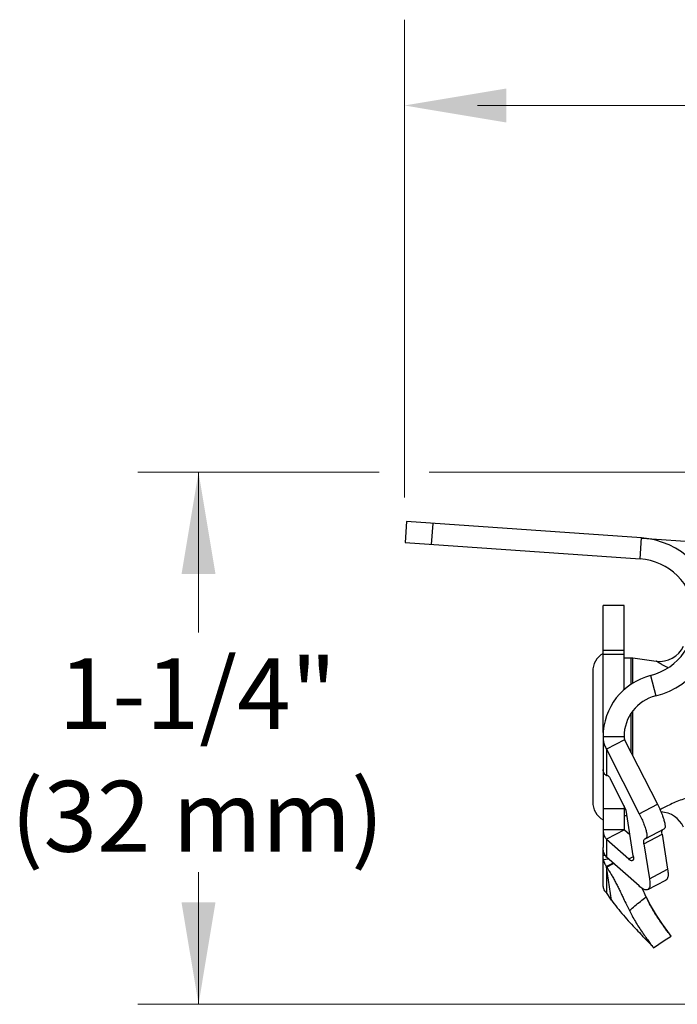
# Model space of a CAD drawing. Extents: x 4.1 to 18.1, y 24 to 32.5.
# Drawn here: x 13.5 to 15.1, y 28 to 30.4 of the extents above; entities that cross this region are included whole.
import ezdxf
from ezdxf.enums import TextEntityAlignment as Align

# ---------------------------------------------------------------- set-up
doc = ezdxf.new("R2010")
doc.units = 0
doc.header["$LTSCALE"] = 0.1
doc.header["$MEASUREMENT"] = 0
doc.layers.get('0').update_dxf_attribs({"linetype": 'CONTINUOUS'})
doc.layers.add('02___PRT_ALL_AXES', color=7, linetype='CONTINUOUS')
doc.layers.add('3', color=3, linetype='CONTINUOUS')

msp = doc.modelspace()

# ---------------------------------------------------------------- linework, layer by layer
at = {"color": 7, "linetype": 'Continuous'}
for p, q in [((14.4335, 29.1726), (14.43, 29.1227)), ((14.9925, 29.1335), (14.4335, 29.1726)), ((14.4958, 29.1682), (14.4924, 29.1183)), ((14.989, 29.0836), (14.9925, 29.1335)), ((14.9944, 29.1334), (15.2758, 29.1137)), ((14.43, 29.1227), (14.989, 29.0836)), ((14.951, 28.973), (14.901, 28.973)), ((14.901, 28.671), (14.901, 28.973)), ((14.951, 28.7728), (14.951, 28.973)), ((14.901, 28.867), (14.951, 28.867)), ((14.901, 28.857), (14.951, 28.857)), ((14.8765, 28.816), (14.8765, 28.506)), ((15.014, 28.8063), (15.0263, 28.7579)), ((14.951, 28.661), (14.901, 28.661)), ((14.901, 28.661), (14.901, 28.3973)), ((14.9523, 28.6538), (14.909, 28.6311)), ((14.9523, 28.6538), (15.0305, 28.5002)), ((14.909, 28.6311), (14.9872, 28.4776)), ((14.909, 28.6311), (14.909, 28.5681)), ((14.9117, 28.5687), (14.909, 28.5681)), ((14.956, 28.4865), (14.9184, 28.5603)), ((14.951, 28.4962), (14.951, 28.4397)), ((14.9872, 28.4776), (15.0305, 28.5002)), ((14.901, 28.49), (14.951, 28.49)), ((14.973, 28.3779), (14.956, 28.4865)), ((14.951, 28.4397), (14.901, 28.4397)), ((14.9523, 28.4398), (14.909, 28.4172)), ((14.9523, 28.4398), (14.9651, 28.4286)), ((14.9984, 28.4064), (15.0417, 28.429)), ((15.003, 28.419), (15.0463, 28.4416)), ((15.0417, 28.429), (15.0547, 28.346)), ((14.909, 28.4172), (14.962, 28.3703)), ((14.909, 28.4172), (14.909, 28.3748)), ((14.9984, 28.4064), (15.0114, 28.3233)), ((15.0002, 28.4181), (15.0009, 28.4184)), ((15.0023, 28.4187), (15.0009, 28.4184)), ((15.003, 28.419), (15.0023, 28.4187)), ((14.901, 28.305), (14.901, 28.394)), ((14.9067, 28.3785), (14.901, 28.3785)), ((14.902, 28.3688), (14.9136, 28.3707)), ((14.9866, 28.3061), (14.909, 28.3748)), ((14.9252, 28.3605), (14.909, 28.352)), ((14.9092, 28.3517), (14.9255, 28.3602)), ((14.9094, 28.3508), (14.9262, 28.3596)), ((14.962, 28.3703), (14.9732, 28.3761)), ((14.909, 28.352), (14.9092, 28.3517)), ((14.909, 28.352), (14.909, 28.2901)), ((14.9208, 28.272), (14.9092, 28.3517)), ((15.0114, 28.3233), (15.0547, 28.346)), ((15.0074, 28.2972), (15.0507, 28.3199)), ((14.909, 28.2901), (14.9092, 28.2901)), ((14.9208, 28.272), (14.9092, 28.2901)), ((14.9208, 28.272), (14.9211, 28.2722)), ((14.9574, 28.2602), (14.9636, 28.2477)), ((15.0023, 28.282), (15.0033, 28.28)), ((15.0209, 28.1592), (15.0467, 28.176)), ((15.0467, 28.176), (15.0629, 28.1866)), ((15.0627, 28.1868), (15.0629, 28.1866))]:
    msp.add_line(p, q, dxfattribs=at)
msp.add_lwpolyline([(15.0627, 28.1868), (15.0549, 28.1975), (15.0422, 28.2154), (15.028, 28.2366), (15.0138, 28.2601), (15.0034, 28.28)], dxfattribs=at)
for centre, radius, start, end in [((14.9791, 28.943), 0.191, 284.2997, 86), ((14.9791, 28.943), 0.141, 284.2997, 86), ((14.9265, 28.816), 0.05, 120.6834, 180), ((15.051, 28.661), 0.15, 104.2997, 180), ((15.051, 28.661), 0.1, 104.2997, 180), ((14.9265, 28.506), 0.05, 180, 239.3166)]:
    msp.add_arc(centre, radius, start, end, dxfattribs=at)
for points, start_tangent, end_tangent in [([(14.901, 28.661), (14.9019, 28.6506), (14.9046, 28.6406), (14.909, 28.6311)], (0, -1), (0.498282, -0.867015)), ([(14.951, 28.661), (14.9513, 28.6573), (14.9523, 28.6538)], (0, -1), (0.36004, -0.932937)), ([(14.909, 28.5681), (14.9046, 28.5726), (14.9019, 28.5776), (14.901, 28.583)], (-0.785882, 0.618377), (0, 1)), ([(14.9117, 28.5687), (14.9126, 28.5685), (14.9138, 28.5673), (14.9153, 28.5655), (14.9169, 28.5631), (14.9184, 28.5603)], (0.971757, 0.235986), (0.453752, -0.891128)), ([(15.0305, 28.5002), (15.0365, 28.4878), (15.0415, 28.4758), (15.0453, 28.4649), (15.0477, 28.4555), (15.0486, 28.4483), (15.0479, 28.4435), (15.0463, 28.4417)], (0.453751, -0.891128), (-0.863515, -0.504323)), ([(14.9872, 28.4776), (14.9932, 28.4651), (14.9982, 28.4531), (15.002, 28.4422), (15.0044, 28.4329), (15.0053, 28.4256), (15.0046, 28.4209), (15.003, 28.419)], (0.453751, -0.891128), (-0.863515, -0.504323)), ([(14.901, 28.4397), (14.9019, 28.4318), (14.9046, 28.4242), (14.909, 28.4172)], (0, -1), (0.617399, -0.78665)), ([(14.951, 28.4397), (14.951, 28.4397), (14.951, 28.4397), (14.9511, 28.4397), (14.9511, 28.4397), (14.9511, 28.4397), (14.9512, 28.4397), (14.9513, 28.4397), (14.9515, 28.4397), (14.9518, 28.4397), (14.952, 28.4398), (14.9523, 28.4398)], (0, -1), (0.979812, 0.199919)), ([(15.0417, 28.429), (15.0412, 28.4352), (15.0421, 28.4392), (15.0423, 28.4397)], (-0.155245, 0.987876), (0.579152, 0.815219)), ([(14.9984, 28.4064), (14.9979, 28.4125), (14.9988, 28.4166), (15.0002, 28.4181)], (-0.155245, 0.987876), (0.866875, 0.498526)), ([(14.909, 28.3748), (14.9046, 28.3818), (14.9019, 28.3894), (14.901, 28.3973)], (-0.617399, 0.78665), (0, 1)), ([(14.902, 28.3688), (14.9013, 28.3736), (14.901, 28.3785)], (-0.204603, 0.978845), (0, 1)), ([(14.973, 28.3779), (14.9735, 28.3716), (14.9725, 28.3676), (14.9712, 28.3664)], (0.155245, -0.987876), (-0.867017, -0.498279)), ([(14.902, 28.3688), (14.9031, 28.3644), (14.9047, 28.3601), (14.9067, 28.356), (14.909, 28.352)], (0.204603, -0.978845), (0.551654, -0.834073)), ([(14.9712, 28.3664), (14.9702, 28.366), (14.9667, 28.3669), (14.962, 28.3703)], (-0.867017, -0.498279), (-0.748738, 0.662866)), ([(14.9094, 28.3508), (14.9204, 28.3335), (14.9256, 28.3245), (14.9306, 28.3152), (14.9355, 28.3056), (14.9403, 28.2958), (14.945, 28.2859), (14.9498, 28.2758), (14.9566, 28.2618), (14.9574, 28.2602)], (0.571493, -0.820607), (0.437117, -0.899404)), ([(15.0547, 28.346), (15.0558, 28.3339), (15.0547, 28.3252), (15.0514, 28.3203), (15.0507, 28.3199)], (0.155245, -0.987876), (-0.900871, -0.434086)), ([(15.0114, 28.3233), (15.0125, 28.3112), (15.0114, 28.3026), (15.0081, 28.2976), (15.0074, 28.2972)], (0.155245, -0.987876), (-0.900871, -0.434086)), ([(14.901, 28.305), (14.9019, 28.2996), (14.9046, 28.2946), (14.909, 28.2901)], (0, -1), (0.785882, -0.618377)), ([(15.0074, 28.2972), (15.0027, 28.2966), (14.9955, 28.2994), (14.9866, 28.3061)], (-0.900871, -0.434086), (-0.748738, 0.662866)), ([(14.9931, 28.3013), (14.9953, 28.2966), (15.0023, 28.282)], (0.43494, -0.90046), (0.437081, -0.899422)), ([(14.9206, 28.273), (14.9211, 28.2723)], (0.571493, -0.820607), (0.573643, -0.819105)), ([(14.9211, 28.2723), (14.9346, 28.2543), (14.9495, 28.2364), (14.965, 28.2191), (14.9807, 28.2023), (14.9943, 28.1879)], (0.573643, -0.819105), (0.683879, -0.729595)), ([(14.9636, 28.2477), (14.9767, 28.2585), (14.99, 28.2694), (15.0033, 28.28)], (0.769438, 0.638721), (0.786239, 0.617922)), ([(15.0604, 28.1897), (15.0561, 28.1954), (15.0501, 28.2036), (15.0427, 28.2139), (15.0344, 28.2259), (15.0258, 28.2391), (15.0175, 28.253), (15.0099, 28.2669), (15.0033, 28.28)], (-0.538511, 0.842618), (-0.438493, 0.898735)), ([(14.9636, 28.2477), (14.9704, 28.2346), (14.978, 28.2212), (14.9863, 28.2079), (14.9948, 28.1951), (15.003, 28.1834), (15.0101, 28.1736), (15.0157, 28.166), (15.0193, 28.1612), (15.0209, 28.1592)], (0.449797, -0.893131), (0.337919, 0.941175)), ([(15.0171, 28.1638), (15.0116, 28.1698), (15.0038, 28.1779), (14.9943, 28.1879)], (-0.678915, 0.734217), (-0.683881, 0.729593)), ([(15.0626, 28.1866), (15.0604, 28.1897)], (-0.233113, -0.97245), (-0.538511, 0.842618))]:
    msp.add_spline(points, degree=3, dxfattribs=dict(at, start_tangent=start_tangent, end_tangent=end_tangent))
at = {"layer": '02___PRT_ALL_AXES', "color": 7, "linetype": 'Continuous'}
for p, q in [((14.951, 28.8485), (14.9674, 28.8485)), ((14.9674, 28.8485), (14.9716, 28.8482)), ((14.9674, 28.8485), (14.9674, 28.7853)), ((14.9716, 28.8482), (15.0274, 28.8406)), ((14.9716, 28.7879), (14.9716, 28.8482)), ((14.9674, 28.7147), (14.9674, 28.6243)), ((14.9716, 28.6159), (14.9716, 28.7216)), ((14.951, 28.4735), (14.958, 28.4735)), ((15.0422, 28.2154), (15.028, 28.2366))]:
    msp.add_line(p, q, dxfattribs=at)
for centre, start, end in [((15.0359, 28.9025), 262.2139, 335.0003), ((15.0359, 28.4195), 24.9997, 87.1614)]:
    msp.add_arc(centre, 0.0625, start, end, dxfattribs=at)
for points, start_tangent, end_tangent in [([(15.0553, 28.8251), (15.0544, 28.8255), (15.042, 28.8321), (15.0335, 28.8369), (15.0288, 28.8397), (15.0274, 28.8406)], (-0.894765, 0.446537), (-0.853106, 0.521737)), ([(15.1406, 28.5242), (15.1281, 28.5221), (15.1146, 28.5191), (15.1, 28.515), (15.0846, 28.5097), (15.0691, 28.5034), (15.0544, 28.4965), (15.042, 28.4899), (15.0368, 28.487)], (-0.988889, -0.148658), (-0.867053, -0.498215))]:
    msp.add_spline(points, degree=3, dxfattribs=dict(at, start_tangent=start_tangent, end_tangent=end_tangent))
at = {"layer": '3', "color": 7, "lineweight": 20}
for p, q in [((14.4287, 29.2298), (14.4287, 30.3659)), ((17.1366, 30.1619), (14.6026, 30.1619)), ((14.3684, 29.2901), (13.7945, 29.2901)), ((13.9388, 28.9087), (13.9388, 29.2901)), ((16.1252, 29.2901), (14.4875, 29.2901)), ((13.9388, 28.0246), (13.9388, 28.3388)), ((16.1252, 28.0246), (13.7945, 28.0246))]:
    msp.add_line(p, q, dxfattribs=at)
for points in [[(14.6712, 30.1214), (14.6712, 30.2023), (14.4287, 30.1619)], [(13.8983, 29.0475), (13.9792, 29.0475), (13.9388, 29.2901)], [(13.8983, 28.2671), (13.9792, 28.2671), (13.9388, 28.0246)]]:
    msp.add_solid(points, dxfattribs=at)

# ---------------------------------------------------------------- texts
for s, p in [('1-1/4"', (13.9365, 28.6792)), ('(32 mm)', (13.9359, 28.3875))]:
    msp.add_text(s, height=0.16843, dxfattribs=at).set_placement(p, align=Align.CENTER)

doc.saveas('drawing.dxf')
